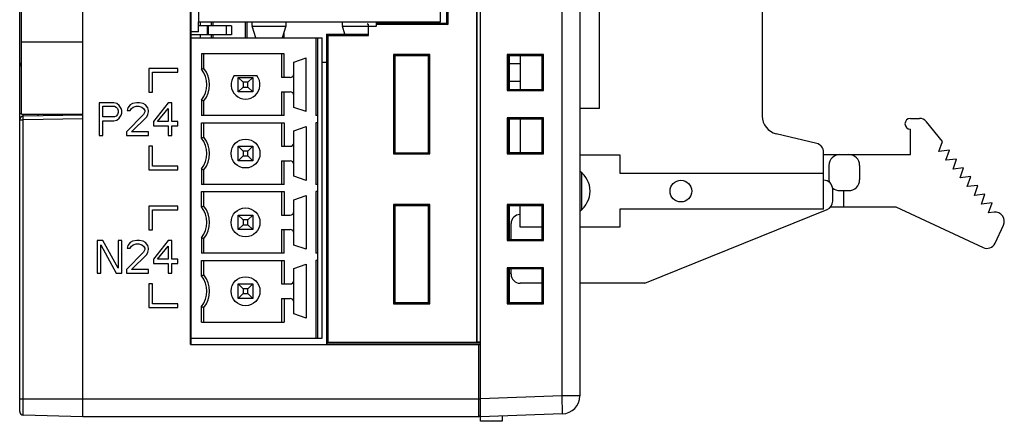
# Model space of a CAD drawing. Extents: x 0 to 390, y 0 to 268.
# Drawn here: x 44 to 99, y 101 to 123 of the extents above; entities that cross this region are included whole.
import ezdxf

# ---------------------------------------------------------------- set-up
doc = ezdxf.new("R2010")
doc.units = 0
doc.header["$MEASUREMENT"] = 0
doc.layers.get('0').update_dxf_attribs({"linetype": 'CONTINUOUS'})
doc.layers.add('AXIS', color=7, linetype='CONTINUOUS')

msp = doc.modelspace()

# ---------------------------------------------------------------- linework, layer by layer
at = {"color": 7, "linetype": 'Continuous'}
for p, q in [((44.326335, 101.50237), (44.326335, 160.429406)), ((47.826335, 101.215888), (47.826335, 160.715888)), ((69.826335, 100.965888), (69.826335, 160.715888)), ((75.326335, 159.558135), (75.326335, 102.373641)), ((53.776335, 105.215888), (53.776335, 156.715888)), ((53.826335, 105.215888), (53.826335, 156.715888)), ((69.619351, 156.580967), (69.619351, 105.350809)), ((69.626335, 156.587952), (69.626335, 105.343825)), ((67.626335, 123.070888), (67.626335, 156.235888)), ((44.426335, 117.965888), (44.426335, 143.965888)), ((85.426335, 144.055688), (85.426335, 117.855888)), ((76.426335, 118.275788), (76.426335, 143.635788)), ((54.226335, 139.070888), (54.226335, 123.070888)), ((67.95813, 126.064094), (67.95813, 122.989094)), ((68.026335, 125.995888), (68.026335, 122.920888)), ((54.226335, 123.070888), (67.626335, 123.070888)), ((56.051335, 122.855888), (54.226335, 122.855888)), ((54.326335, 122.855888), (54.326335, 123.070888)), ((54.926335, 123.070888), (54.926335, 122.855888)), ((55.026335, 122.855888), (55.026335, 123.070888)), ((56.051335, 122.855888), (56.051335, 122.355888)), ((56.826335, 122.195888), (56.826335, 123.070888)), ((56.926335, 122.195888), (56.926335, 123.070888)), ((57.389952, 122.195888), (57.189427, 122.829522)), ((59.063244, 122.829522), (58.862719, 122.195888)), ((62.329352, 122.387378), (62.189427, 122.829522)), ((63.55947, 122.987753), (63.626335, 122.920888)), ((63.626335, 122.320888), (63.626335, 122.920888)), ((68.026335, 122.920888), (64.071538, 122.920888)), ((67.95813, 122.989094), (64.074175, 122.98791)), ((67.95813, 122.989094), (68.026335, 122.920888)), ((56.051335, 122.355888), (53.826335, 122.355888)), ((53.826335, 122.195888), (61.076335, 122.195888)), ((54.326335, 122.195888), (54.326335, 122.355888)), ((54.926335, 122.355888), (54.926335, 122.195888)), ((55.026335, 122.195888), (55.026335, 122.355888)), ((58.950883, 122.474475), (58.950883, 122.195888)), ((60.826335, 105.565888), (60.826335, 122.195888)), ((61.076335, 105.565888), (61.076335, 122.195888)), ((61.310156, 122.387068), (63.55947, 122.387753)), ((61.310156, 122.387068), (61.376335, 122.320888)), ((61.310156, 122.387068), (61.310156, 105.215888)), ((61.376335, 122.320888), (61.376335, 105.350809)), ((61.376335, 122.320888), (63.626335, 122.320888)), ((63.626335, 122.320888), (63.55947, 122.387753)), ((54.392361, 121.300888), (54.392361, 120.450065)), ((58.96031, 121.300888), (54.392361, 121.300888)), ((54.526335, 120.495887), (54.526335, 121.300888)), ((58.826335, 121.300888), (58.826335, 119.995888)), ((58.96031, 119.995888), (58.96031, 121.300888)), ((59.496335, 120.850888), (60.176335, 121.085888)), ((60.176335, 118.105888), (60.176335, 121.085888)), ((65.026335, 121.265888), (65.093668, 121.198556)), ((67.026335, 121.265888), (65.026335, 121.265888)), ((65.026335, 121.265888), (65.026335, 115.765888)), ((66.958435, 121.197987), (65.093668, 121.198556)), ((65.093668, 121.198556), (65.093668, 115.833221)), ((67.026335, 121.265888), (66.958435, 121.197987)), ((66.958435, 115.833789), (66.958435, 121.197987)), ((67.026335, 115.765888), (67.026335, 121.265888)), ((73.316335, 121.265888), (71.316335, 121.265888)), ((71.385586, 121.196638), (71.316335, 121.265888)), ((71.316335, 121.265888), (71.316335, 119.265888)), ((73.246518, 121.196071), (71.385586, 121.196638)), ((71.385586, 121.196638), (71.385586, 119.335138)), ((71.426335, 121.196626), (71.426335, 119.335151)), ((72.026335, 121.196443), (72.026335, 119.335334)), ((73.246518, 121.196071), (73.316335, 121.265888)), ((73.246518, 119.335705), (73.246518, 121.196071)), ((73.316335, 119.265888), (73.316335, 121.265888)), ((51.476335, 120.490888), (51.476335, 119.190888)), ((53.076335, 120.490888), (51.476335, 120.490888)), ((53.076335, 120.290888), (53.076335, 120.490888)), ((59.496335, 118.340888), (59.496335, 120.850888)), ((61.076335, 120.83978), (61.310156, 120.839709)), ((71.426335, 120.765888), (72.026335, 120.765888)), ((51.676335, 119.190888), (51.676335, 120.290888)), ((51.676335, 120.290888), (53.076335, 120.290888)), ((56.201836, 120.095888), (57.450835, 120.095888)), ((56.694285, 119.727939), (56.426335, 119.995888)), ((56.426335, 119.195888), (56.426335, 119.995888)), ((56.426335, 119.995888), (57.226335, 119.995888)), ((57.226335, 119.995888), (56.958386, 119.727939)), ((57.226335, 119.995888), (57.226335, 119.195888)), ((59.296335, 119.995888), (58.826335, 119.995888)), ((56.694285, 119.463837), (56.426335, 119.195888)), ((56.694285, 119.727939), (56.694285, 119.463837)), ((56.958386, 119.727939), (56.694285, 119.727939)), ((56.694285, 119.463837), (56.958386, 119.463837)), ((56.958386, 119.463837), (56.958386, 119.727939)), ((57.226335, 119.195888), (56.958386, 119.463837)), ((72.026335, 119.775788), (71.426335, 119.775788)), ((51.476335, 119.190888), (51.676335, 119.190888)), ((57.226335, 119.195888), (56.426335, 119.195888)), ((58.826335, 119.195888), (58.826335, 117.890888)), ((58.826335, 119.195888), (59.296335, 119.195888)), ((58.96031, 117.890888), (58.96031, 119.195888)), ((71.385586, 119.335138), (71.316335, 119.265888)), ((71.316335, 119.265888), (73.316335, 119.265888)), ((71.385586, 119.335138), (73.246518, 119.335705)), ((73.246518, 119.335705), (73.316335, 119.265888)), ((48.722585, 118.590888), (48.722585, 116.790888)), ((49.532585, 118.590888), (48.722585, 118.590888)), ((48.925085, 117.824931), (48.925085, 118.399399)), ((48.925085, 118.399399), (49.566335, 118.399399)), ((49.701335, 118.55259), (49.532585, 118.590888)), ((49.566335, 118.399399), (49.667585, 118.361101)), ((49.667585, 118.361101), (49.735085, 118.284505)), ((49.836335, 118.437697), (49.701335, 118.55259)), ((49.735085, 118.284505), (49.768835, 118.169612)), ((49.937585, 118.284505), (49.836335, 118.437697)), ((49.971335, 118.169612), (49.937585, 118.284505)), ((50.308835, 118.322803), (50.275085, 118.169612)), ((50.443835, 118.475995), (50.308835, 118.322803)), ((50.578835, 118.55259), (50.443835, 118.475995)), ((50.443835, 118.169612), (50.511335, 118.284505)), ((50.511335, 118.284505), (50.612585, 118.361101)), ((50.815085, 118.590888), (50.578835, 118.55259)), ((50.612585, 118.361101), (50.781335, 118.399399)), ((50.781335, 118.399399), (50.916335, 118.399399)), ((50.950085, 118.590888), (50.815085, 118.590888)), ((50.916335, 118.399399), (51.085085, 118.361101)), ((51.152585, 118.55259), (50.950085, 118.590888)), ((51.085085, 118.361101), (51.186335, 118.284505)), ((51.287585, 118.475995), (51.152585, 118.55259)), ((51.186335, 118.284505), (51.253835, 118.169612)), ((51.422585, 118.322803), (51.287585, 118.475995)), ((51.456335, 118.169612), (51.422585, 118.322803)), ((52.536335, 118.590888), (51.726335, 117.556846)), ((51.962585, 117.556846), (52.536335, 118.284505)), ((52.738835, 118.590888), (52.536335, 118.590888)), ((52.536335, 118.284505), (52.536335, 117.556846)), ((52.738835, 117.556846), (52.738835, 118.590888)), ((54.392361, 118.741712), (54.392361, 117.890888)), ((54.526335, 117.890888), (54.526335, 118.695889)), ((60.176335, 118.105888), (59.496335, 118.340888)), ((76.426335, 118.275788), (75.326335, 118.275788)), ((44.426335, 117.965888), (47.826335, 117.965888)), ((47.826335, 117.909526), (44.522845, 117.851863)), ((45.326335, 117.965888), (45.326335, 117.865888)), ((46.176335, 117.965888), (46.176335, 117.880725)), ((49.566335, 117.824931), (48.925085, 117.824931)), ((49.667585, 117.863229), (49.566335, 117.824931)), ((49.735085, 117.939824), (49.667585, 117.863229)), ((49.701335, 117.633441), (49.836335, 117.748335)), ((49.768835, 118.054718), (49.735085, 117.939824)), ((49.768835, 118.169612), (49.768835, 118.054718)), ((49.836335, 117.748335), (49.937585, 117.901526)), ((49.937585, 117.901526), (49.971335, 118.01642)), ((49.971335, 118.01642), (49.971335, 118.169612)), ((51.186335, 117.939824), (50.241335, 116.982378)), ((50.275085, 118.169612), (50.443835, 118.169612)), ((50.511335, 116.982378), (51.355085, 117.824931)), ((51.253835, 118.093016), (51.186335, 117.939824)), ((51.253835, 118.169612), (51.253835, 118.093016)), ((51.355085, 117.824931), (51.422585, 117.939824)), ((51.422585, 117.939824), (51.456335, 118.093016)), ((51.456335, 118.093016), (51.456335, 118.169612)), ((58.96031, 117.890888), (54.392361, 117.890888)), ((60.826335, 117.890888), (60.726335, 117.890888)), ((73.316335, 117.765888), (71.316335, 117.765888)), ((71.385586, 117.696638), (71.316335, 117.765888)), ((71.316335, 117.765888), (71.316335, 115.765888)), ((73.246518, 117.696071), (73.316335, 117.765888)), ((73.316335, 115.765888), (73.316335, 117.765888)), ((93.626335, 117.730938), (94.126335, 117.730938)), ((48.925085, 116.790888), (48.925085, 117.595144)), ((48.925085, 117.595144), (49.532585, 117.595144)), ((49.532585, 117.595144), (49.701335, 117.633441)), ((51.726335, 117.556846), (51.726335, 117.327058)), ((51.726335, 117.327058), (52.536335, 117.327058)), ((52.536335, 117.556846), (51.962585, 117.556846)), ((52.536335, 117.327058), (52.536335, 116.790888)), ((53.076335, 117.556846), (52.738835, 117.556846)), ((52.738835, 116.790888), (52.738835, 117.327058)), ((52.738835, 117.327058), (53.076335, 117.327058)), ((53.076335, 117.327058), (53.076335, 117.556846)), ((54.392361, 116.640063), (54.392361, 117.490888)), ((54.392361, 117.490888), (58.96031, 117.490888)), ((54.526335, 116.685887), (54.526335, 117.490888)), ((58.826335, 117.490888), (58.826335, 116.185888)), ((58.96031, 117.490888), (58.96031, 116.185888)), ((59.496335, 117.040888), (60.176335, 117.275888)), ((60.176335, 117.275888), (60.176335, 114.295888)), ((60.826335, 117.490888), (60.726335, 117.490888)), ((73.246518, 117.696071), (71.385586, 117.696638)), ((71.385586, 117.696638), (71.385586, 115.835138)), ((71.426335, 117.696626), (71.426335, 115.835151)), ((72.026335, 117.696443), (72.026335, 115.835334)), ((73.246518, 115.835705), (73.246518, 117.696071)), ((95.396735, 116.455238), (94.515108, 117.545352)), ((48.722585, 116.790888), (48.925085, 116.790888)), ((50.241335, 116.982378), (50.241335, 116.790888)), ((50.241335, 116.790888), (51.456335, 116.790888)), ((51.456335, 116.982378), (50.511335, 116.982378)), ((51.456335, 116.790888), (51.456335, 116.982378)), ((52.536335, 116.790888), (52.738835, 116.790888)), ((59.496335, 114.530888), (59.496335, 117.040888)), ((88.443222, 116.341934), (86.192337, 116.883495)), ((93.626335, 115.730938), (93.626335, 117.130938)), ((51.476335, 116.190888), (51.476335, 114.890888)), ((51.676335, 116.190888), (51.476335, 116.190888)), ((51.676335, 115.090888), (51.676335, 116.190888)), ((56.694285, 115.917939), (56.426335, 116.185888)), ((56.426335, 115.385888), (56.426335, 116.185888)), ((56.426335, 116.185888), (57.226335, 116.185888)), ((57.226335, 116.185888), (56.958386, 115.917939)), ((57.226335, 116.185888), (57.226335, 115.385888)), ((58.826335, 116.185888), (59.296335, 116.185888)), ((95.204535, 115.897838), (95.396735, 116.455238)), ((56.694285, 115.653837), (56.426335, 115.385888)), ((56.694285, 115.917939), (56.694285, 115.653837)), ((56.958386, 115.917939), (56.694285, 115.917939)), ((56.694285, 115.653837), (56.958386, 115.653837)), ((56.958386, 115.653837), (56.958386, 115.917939)), ((57.226335, 115.385888), (56.958386, 115.653837)), ((65.026335, 115.765888), (65.093668, 115.833221)), ((65.026335, 115.765888), (67.026335, 115.765888)), ((65.093668, 115.833221), (66.958435, 115.833789)), ((67.026335, 115.765888), (66.958435, 115.833789)), ((71.385586, 115.835138), (71.316335, 115.765888)), ((71.316335, 115.765888), (73.316335, 115.765888)), ((71.385586, 115.835138), (73.246518, 115.835705)), ((73.246518, 115.835705), (73.316335, 115.765888)), ((75.326335, 115.705788), (77.546335, 115.705788)), ((77.546335, 115.705788), (77.546335, 114.705788)), ((88.826335, 112.705788), (88.826335, 115.855788)), ((88.826335, 115.730938), (93.626335, 115.730938)), ((95.789835, 115.969238), (95.204535, 115.897838)), ((95.597535, 115.411838), (95.789835, 115.969238)), ((53.076335, 115.090888), (51.676335, 115.090888)), ((53.076335, 114.890888), (53.076335, 115.090888)), ((57.226335, 115.385888), (56.426335, 115.385888)), ((58.826335, 115.385888), (59.296335, 115.385888)), ((58.826335, 115.385888), (58.826335, 114.080888)), ((58.96031, 114.080888), (58.96031, 115.385888)), ((89.120035, 115.130938), (89.120035, 114.330938)), ((90.820035, 115.130938), (90.819935, 114.330938)), ((96.182735, 115.483338), (95.597535, 115.411838)), ((95.990535, 114.925938), (96.182735, 115.483338)), ((96.575835, 114.997338), (95.990535, 114.925938)), ((96.383535, 114.439938), (96.575835, 114.997338)), ((51.476335, 114.890888), (53.076335, 114.890888)), ((54.392361, 114.931712), (54.392361, 114.080888)), ((54.526335, 114.080888), (54.526335, 114.885889)), ((60.176335, 114.295888), (59.496335, 114.530888)), ((75.426335, 114.729523), (75.426335, 112.682065)), ((77.546335, 114.705788), (88.826335, 114.705788)), ((96.968835, 114.511338), (96.383535, 114.439938)), ((96.776535, 113.953938), (96.968835, 114.511338)), ((58.96031, 114.080888), (54.392361, 114.080888)), ((60.826335, 114.080888), (60.726335, 114.080888)), ((97.361835, 114.025438), (96.776535, 113.953938)), ((97.169635, 113.468038), (97.361835, 114.025438)), ((54.392361, 112.830063), (54.392361, 113.680888)), ((54.392361, 113.680888), (58.96031, 113.680888)), ((54.526335, 112.875887), (54.526335, 113.680888)), ((58.826335, 113.680888), (58.826335, 112.375888)), ((58.96031, 113.680888), (58.96031, 112.375888)), ((59.496335, 113.230888), (60.176335, 113.465888)), ((60.176335, 113.465888), (60.176335, 110.485888)), ((60.826335, 113.680888), (60.726335, 113.680888)), ((89.326339, 113.144868), (89.326335, 113.805788)), ((89.720035, 113.730938), (90.219935, 113.730938)), ((89.919935, 113.730938), (89.919935, 112.830938)), ((97.754835, 113.539438), (97.169635, 113.468038)), ((97.562635, 112.982038), (97.754835, 113.539438)), ((51.476335, 112.870888), (51.476335, 111.570888)), ((53.076335, 112.870888), (51.476335, 112.870888)), ((53.076335, 112.670888), (53.076335, 112.870888)), ((59.496335, 110.720888), (59.496335, 113.230888)), ((67.026335, 112.965888), (65.026335, 112.965888)), ((65.026335, 112.965888), (65.093668, 112.898556)), ((65.026335, 112.965888), (65.026335, 107.465888)), ((66.958435, 112.897987), (65.093668, 112.898556)), ((65.093668, 112.898556), (65.093668, 107.533221)), ((67.026335, 112.965888), (66.958435, 112.897987)), ((66.958435, 107.533789), (66.958435, 112.897987)), ((67.026335, 107.465888), (67.026335, 112.965888)), ((73.316335, 112.965888), (71.316335, 112.965888)), ((71.385586, 112.896638), (71.316335, 112.965888)), ((71.316335, 112.965888), (71.316335, 110.965888)), ((73.246518, 112.896071), (71.385586, 112.896638)), ((71.385586, 112.896638), (71.385586, 111.035138)), ((71.426335, 112.896626), (71.426335, 111.035151)), ((72.026335, 111.705788), (72.026335, 112.896443)), ((73.246518, 112.896071), (73.316335, 112.965888)), ((73.246518, 111.035705), (73.246518, 112.896071)), ((73.316335, 110.965888), (73.316335, 112.965888)), ((89.21546, 112.830938), (92.826335, 112.830938)), ((92.826335, 112.830938), (97.64792, 110.582645)), ((98.147735, 113.053438), (97.562635, 112.982038)), ((97.955635, 112.496038), (98.147735, 113.053438)), ((51.676335, 111.570888), (51.676335, 112.670888)), ((51.676335, 112.670888), (53.076335, 112.670888)), ((56.694285, 112.107939), (56.426335, 112.375888)), ((56.426335, 112.375888), (57.226335, 112.375888)), ((56.426335, 111.575888), (56.426335, 112.375888)), ((57.226335, 112.375888), (56.958386, 112.107939)), ((57.226335, 112.375888), (57.226335, 111.575888)), ((58.826335, 112.375888), (59.296335, 112.375888)), ((88.826335, 112.705788), (77.546335, 112.705788)), ((77.546335, 112.705788), (77.546335, 111.705788)), ((78.926335, 108.605788), (89.013745, 112.681422)), ((98.265837, 112.533851), (97.955635, 112.496038)), ((56.694285, 111.843837), (56.426335, 111.575888)), ((56.958386, 112.107939), (56.694285, 112.107939)), ((56.694285, 112.107939), (56.694285, 111.843837)), ((56.694285, 111.843837), (56.958386, 111.843837)), ((56.958386, 111.843837), (56.958386, 112.107939)), ((57.226335, 111.575888), (56.958386, 111.843837)), ((71.526335, 111.035181), (71.526335, 111.905788)), ((98.312432, 110.824531), (98.779485, 111.826252)), ((51.476335, 111.570888), (51.676335, 111.570888)), ((57.226335, 111.575888), (56.426335, 111.575888)), ((58.826335, 111.575888), (59.296335, 111.575888)), ((58.826335, 111.575888), (58.826335, 110.270888)), ((58.96031, 110.270888), (58.96031, 111.575888)), ((73.246518, 111.705788), (72.026335, 111.705788)), ((77.546335, 111.705788), (75.326335, 111.705788)), ((48.621336, 110.970888), (48.621336, 109.170888)), ((48.925086, 110.970888), (48.621336, 110.970888)), ((48.823836, 110.741101), (49.667586, 109.170888)), ((48.823836, 109.170888), (48.823836, 110.741101)), ((49.768836, 109.438973), (48.925086, 110.970888)), ((49.768836, 110.970888), (49.768836, 109.438973)), ((49.971336, 110.970888), (49.768836, 110.970888)), ((49.971336, 109.170888), (49.971336, 110.970888)), ((50.308836, 110.702803), (50.275086, 110.549612)), ((50.443836, 110.855995), (50.308836, 110.702803)), ((50.578836, 110.93259), (50.443836, 110.855995)), ((50.443836, 110.549612), (50.511336, 110.664505)), ((50.511336, 110.664505), (50.612586, 110.741101)), ((50.815086, 110.970888), (50.578836, 110.93259)), ((50.612586, 110.741101), (50.781336, 110.779399)), ((50.781336, 110.779399), (50.916336, 110.779399)), ((50.950086, 110.970888), (50.815086, 110.970888)), ((50.916336, 110.779399), (51.085086, 110.741101)), ((51.152586, 110.93259), (50.950086, 110.970888)), ((51.085086, 110.741101), (51.186336, 110.664505)), ((51.287586, 110.855995), (51.152586, 110.93259)), ((51.186336, 110.664505), (51.253836, 110.549612)), ((51.422586, 110.702803), (51.287586, 110.855995)), ((51.456336, 110.549612), (51.422586, 110.702803)), ((52.536336, 110.970888), (51.726336, 109.936846)), ((51.962586, 109.936846), (52.536336, 110.664505)), ((52.738836, 110.970888), (52.536336, 110.970888)), ((52.536336, 110.664505), (52.536336, 109.936846)), ((52.738836, 109.936846), (52.738836, 110.970888)), ((54.392361, 111.121712), (54.392361, 110.270888)), ((54.526335, 110.270888), (54.526335, 111.075889)), ((60.176335, 110.485888), (59.496335, 110.720888)), ((71.385586, 111.035138), (71.316335, 110.965888)), ((71.316335, 110.965888), (73.316335, 110.965888)), ((71.385586, 111.035138), (73.246518, 111.035705)), ((73.246518, 111.035705), (73.316335, 110.965888)), ((51.186336, 110.319824), (50.241336, 109.362378)), ((50.275086, 110.549612), (50.443836, 110.549612)), ((50.511336, 109.362378), (51.355086, 110.204931)), ((51.253836, 110.473016), (51.186336, 110.319824)), ((51.253836, 110.549612), (51.253836, 110.473016)), ((51.355086, 110.204931), (51.422586, 110.319824)), ((51.422586, 110.319824), (51.456336, 110.473016)), ((51.456336, 110.473016), (51.456336, 110.549612)), ((58.96031, 110.270888), (54.392361, 110.270888)), ((60.826335, 110.270888), (60.726335, 110.270888)), ((51.726336, 109.936846), (51.726336, 109.707058)), ((51.726336, 109.707058), (52.536336, 109.707058)), ((52.536336, 109.936846), (51.962586, 109.936846)), ((52.536336, 109.707058), (52.536336, 109.170888)), ((53.076336, 109.936846), (52.738836, 109.936846)), ((52.738836, 109.707058), (53.076336, 109.707058)), ((52.738836, 109.170888), (52.738836, 109.707058)), ((53.076336, 109.707058), (53.076336, 109.936846)), ((54.392361, 109.870888), (58.96031, 109.870888)), ((54.392361, 109.020063), (54.392361, 109.870888)), ((54.526335, 109.065887), (54.526335, 109.870888)), ((58.826335, 109.870888), (58.826335, 108.565888)), ((58.96031, 109.870888), (58.96031, 108.565888)), ((59.496335, 109.420888), (60.176335, 109.655888)), ((60.176335, 109.655888), (60.176335, 106.675888)), ((60.826335, 109.870888), (60.726335, 109.870888)), ((48.621336, 109.170888), (48.823836, 109.170888)), ((49.667586, 109.170888), (49.971336, 109.170888)), ((50.241336, 109.362378), (50.241336, 109.170888)), ((50.241336, 109.170888), (51.456336, 109.170888)), ((51.456336, 109.362378), (50.511336, 109.362378)), ((51.456336, 109.170888), (51.456336, 109.362378)), ((52.536336, 109.170888), (52.738836, 109.170888)), ((59.496335, 106.910888), (59.496335, 109.420888)), ((73.316335, 109.465888), (71.316335, 109.465888)), ((71.385586, 109.396638), (71.316335, 109.465888)), ((71.316335, 109.465888), (71.316335, 107.465888)), ((73.246518, 109.396071), (71.385586, 109.396638)), ((71.385586, 109.396638), (71.385586, 107.535138)), ((71.426335, 109.396626), (71.426335, 107.535151)), ((71.426335, 109.165888), (71.526335, 109.165888)), ((71.526335, 109.105788), (71.526335, 109.396595)), ((73.246518, 109.396071), (73.316335, 109.465888)), ((73.246518, 107.535705), (73.246518, 109.396071)), ((73.316335, 107.465888), (73.316335, 109.465888)), ((51.476335, 108.570888), (51.476335, 107.270888)), ((51.676335, 108.570888), (51.476335, 108.570888)), ((51.676335, 107.470888), (51.676335, 108.570888)), ((56.694285, 108.297939), (56.426335, 108.565888)), ((56.426335, 108.565888), (57.226335, 108.565888)), ((56.426335, 107.765888), (56.426335, 108.565888)), ((57.226335, 108.565888), (56.958386, 108.297939)), ((57.226335, 108.565888), (57.226335, 107.765888)), ((58.826335, 108.565888), (59.296335, 108.565888)), ((73.246518, 108.605788), (72.026335, 108.605788)), ((78.926335, 108.605788), (75.326335, 108.605788)), ((56.694285, 108.033837), (56.426335, 107.765888)), ((56.958386, 108.297939), (56.694285, 108.297939)), ((56.694285, 108.297939), (56.694285, 108.033837)), ((56.694285, 108.033837), (56.958386, 108.033837)), ((56.958386, 108.033837), (56.958386, 108.297939)), ((57.226335, 107.765888), (56.958386, 108.033837)), ((53.076335, 107.470888), (51.676335, 107.470888)), ((53.076335, 107.270888), (53.076335, 107.470888)), ((57.226335, 107.765888), (56.426335, 107.765888)), ((58.826335, 107.765888), (59.296335, 107.765888)), ((58.826335, 107.765888), (58.826335, 106.460888)), ((58.96031, 107.765888), (58.96031, 106.460888)), ((65.026335, 107.465888), (65.093668, 107.533221)), ((65.026335, 107.465888), (67.026335, 107.465888)), ((65.093668, 107.533221), (66.958435, 107.533789)), ((67.026335, 107.465888), (66.958435, 107.533789)), ((71.385586, 107.535138), (71.316335, 107.465888)), ((71.316335, 107.465888), (73.316335, 107.465888)), ((71.385586, 107.535138), (73.246518, 107.535705)), ((73.246518, 107.535705), (73.316335, 107.465888)), ((51.476335, 107.270888), (53.076335, 107.270888)), ((54.392361, 106.460888), (54.392361, 107.311713)), ((54.526335, 106.460888), (54.526335, 107.265889)), ((60.176335, 106.675888), (59.496335, 106.910888)), ((54.392361, 106.460888), (58.96031, 106.460888)), ((53.776335, 105.565888), (61.076335, 105.565888)), ((53.776335, 105.215888), (69.826335, 105.215888)), ((61.376335, 105.350809), (61.338828, 105.313302)), ((61.338828, 105.313302), (69.826335, 105.315888)), ((61.338828, 105.215888), (61.338828, 105.313302)), ((61.376335, 105.350809), (69.619351, 105.350809)), ((69.619351, 105.350809), (69.626335, 105.343825)), ((69.826335, 105.343825), (69.626335, 105.343825)), ((74.361235, 101.37425), (69.826335, 101.215888)), ((47.826335, 101.215888), (44.5211, 101.302439)), ((69.726335, 101.215888), (47.826335, 101.215888)), ((71.026335, 100.965888), (69.826335, 100.965888)), ((71.026335, 101.257793), (71.026335, 100.965888))]:
    msp.add_line(p, q, dxfattribs=at)
at = {"color": 9, "linetype": 'Continuous'}
for p, q in [((74.326335, 159.558135), (74.326335, 102.373641)), ((54.699175, 122.855888), (54.699175, 122.355888)), ((54.77782, 122.355888), (54.77782, 122.855888)), ((55.769976, 122.355888), (55.769976, 122.855888)), ((57.189427, 122.829522), (59.063244, 122.829522)), ((62.189427, 122.829522), (64.063244, 122.829522)), ((60.726335, 122.195888), (60.726335, 117.890888)), ((44.426335, 121.965888), (47.826335, 121.965888)), ((44.326335, 120.651894), (44.426335, 120.651894)), ((44.326335, 118.00184), (44.426335, 118.00184)), ((44.326335, 117.651894), (44.5211, 117.651894)), ((47.826335, 117.709587), (44.5211, 117.651894)), ((44.5211, 101.302439), (44.5211, 117.651894)), ((60.726335, 117.490888), (60.726335, 114.080888)), ((60.726335, 113.680888), (60.726335, 110.270888)), ((60.726335, 109.870888), (60.726335, 105.565888)), ((69.726335, 105.215888), (69.726335, 101.215888)), ((44.326335, 102.215888), (69.826335, 102.215888)), ((74.326335, 102.373641), (69.826335, 102.216498)), ((75.326335, 102.373641), (74.326335, 102.373641)), ((74.326335, 102.373641), (74.361235, 101.37425))]:
    msp.add_line(p, q, dxfattribs=at)
at = {"color": 7, "linetype": 'Continuous'}
for centre, radius in [((56.826335, 115.785888), 0.8), ((80.926335, 113.705788), 0.6), ((56.826335, 111.975888), 0.8), ((56.826335, 108.165888), 0.8)]:
    msp.add_circle(centre, radius, dxfattribs=at)
for centre, radius, start, end in [((44.526335, 120.651894), 0.2, 120.0073846, 180), ((57.338424, 112.05521), 8.89679, 108.4259636, 109.3378465), ((53.326335, 119.595888), 1.366025, 321.295817, 38.704183), ((53.326335, 119.595888), 1.5, 323.1301024, 36.8698976), ((56.826335, 119.595888), 0.8, 141.3178125, 38.6821875), ((59.296335, 120.195888), 0.2, 270, 0), ((59.296335, 118.995888), 0.2, 0, 90), ((57.309746, 127.05272), 8.808178, 250.6575664, 251.5786233), ((44.526335, 117.651894), 0.2, 91, 180), ((86.42657, 117.855917), 1.000235, 180.0016422, 256.4568306), ((93.626335, 117.430938), 0.3, 90, 270), ((94.126335, 117.230938), 0.5, 38.9636162, 90), ((57.338424, 108.245209), 8.896791, 108.4259638, 109.3378466), ((53.326335, 115.785888), 1.366025, 321.295817, 38.7041812), ((53.326335, 115.785888), 1.5, 323.1301024, 36.8698976), ((59.296335, 116.385888), 0.2, 270, 0), ((88.326335, 115.855788), 0.5, 0, 76.4806459), ((89.720035, 115.130938), 0.6, 90, 180), ((90.220035, 115.130938), 0.6, 0, 90), ((59.296335, 115.185888), 0.2, 0, 90), ((57.309746, 123.24272), 8.808178, 250.6575666, 251.5786234), ((74.546335, 113.705788), 1.35, 305.3016197, 54.6983749), ((88.826335, 113.805788), 0.5, 0, 90), ((89.720035, 114.330938), 0.6, 180, 192.6609427), ((90.220053, 114.33082), 0.599882, 269.9887252, 0.0112743), ((89.720035, 114.330938), 0.6, 228.2176063, 270), ((57.338424, 104.43521), 8.89679, 108.4259637, 109.3378466), ((53.326335, 111.975888), 1.366025, 321.295817, 38.7041812), ((53.326335, 111.975888), 1.5, 323.1301024, 36.8698976), ((88.826497, 113.144868), 0.499845, 292.0003235, 0), ((59.296335, 112.575888), 0.2, 270, 0), ((72.026335, 111.905788), 0.5, 90, 180), ((98.326335, 112.037538), 0.499986, 335.0022086, 96.9498491), ((59.296335, 111.375888), 0.2, 0, 90), ((57.309746, 119.43272), 8.808178, 250.6575664, 251.5786233), ((97.859235, 111.035838), 0.500038, 245.0012847, 335.0022086), ((57.338424, 100.62521), 8.89679, 108.4259637, 109.3378466), ((53.326335, 108.165888), 1.366025, 321.295817, 38.7041812), ((53.326335, 108.165888), 1.5, 323.1301024, 36.8698976), ((72.026335, 109.105788), 0.5, 180, 270), ((59.296335, 108.765888), 0.2, 270, 0), ((59.296335, 107.565888), 0.2, 0, 90), ((57.309746, 115.62272), 8.808177, 250.6575663, 251.5786232), ((74.326335, 102.373641), 1, 272, 0), ((44.526335, 101.50237), 0.2, 180, 268.5), ((69.726335, 101.315888), 0.1, 270, 0)]:
    msp.add_arc(centre, radius, start, end, dxfattribs=at)
for centre, start_param, end_param in [((57.191342, 123.326506), -4.17576819, -3.251492873), ((59.061329, 123.326506), -3.031692435, -2.107417118), ((62.191342, 123.326506), -4.17576819, -3.251492873), ((64.061329, 123.326506), -3.031692435, -2.107417118)]:
    msp.add_ellipse(centre, major_axis=(0, 0.5), ratio=0.034920769, start_param=start_param, end_param=end_param, dxfattribs=at)
at = {"color": 9, "linetype": 'Continuous'}
for points, knots in [([(44.5211, 117.651894), (44.520873, 117.664894), (44.520493, 117.690394), (44.520135, 117.727418), (44.520006, 117.76154), (44.520093, 117.787555), (44.520297, 117.805944), (44.5205, 117.817598), (44.520756, 117.827657), (44.521062, 117.836027), (44.521409, 117.842618), (44.52176, 117.84699), (44.522072, 117.849525), (44.52231, 117.850765), (44.522489, 117.851465), (44.522728, 117.851861), (44.522845, 117.851863)], [0, 0, 0, 0, 0.194837553, 0.382164837, 0.554818926, 0.706163287, 0.771992828, 0.83039855, 0.880820507, 0.922776184, 0.955874514, 0.979811037, 0.988284655, 0.994415856, 0.998241478, 1, 1, 1, 1]), ([(44.522845, 117.851863), (44.522651, 117.85186), (44.522491, 117.852866), (44.522248, 117.85414), (44.522062, 117.856858), (44.52187, 117.860345), (44.521716, 117.864903), (44.521588, 117.87037), (44.521492, 117.876756), (44.521402, 117.886947), (44.521386, 117.901575), (44.521497, 117.921097), (44.521737, 117.942842), (44.521973, 117.958018), (44.52211, 117.965879)], [0, 0, 0, 0, 0.005097734, 0.018780331, 0.041302977, 0.072570389, 0.112385412, 0.160486364, 0.216547725, 0.280184775, 0.428392946, 0.601030913, 0.793334877, 1, 1, 1, 1]), ([(46.098322, 117.879323), (46.10077, 117.88496), (46.111361, 117.912664), (46.11646, 117.942415), (46.117517, 117.965885)], [0, 0, 0, 0, 0.207336388, 1, 1, 1, 1])]:
    msp.add_open_spline(points, degree=3, knots=knots, dxfattribs=at)
at = {"layer": 'AXIS', "color": 7, "linetype": 'Continuous'}
for q in [(54.226335, 123.070888), (53.826335, 122.520888)]:
    msp.add_line((54.226335, 122.520888), q, dxfattribs=at)

doc.saveas('drawing.dxf')
